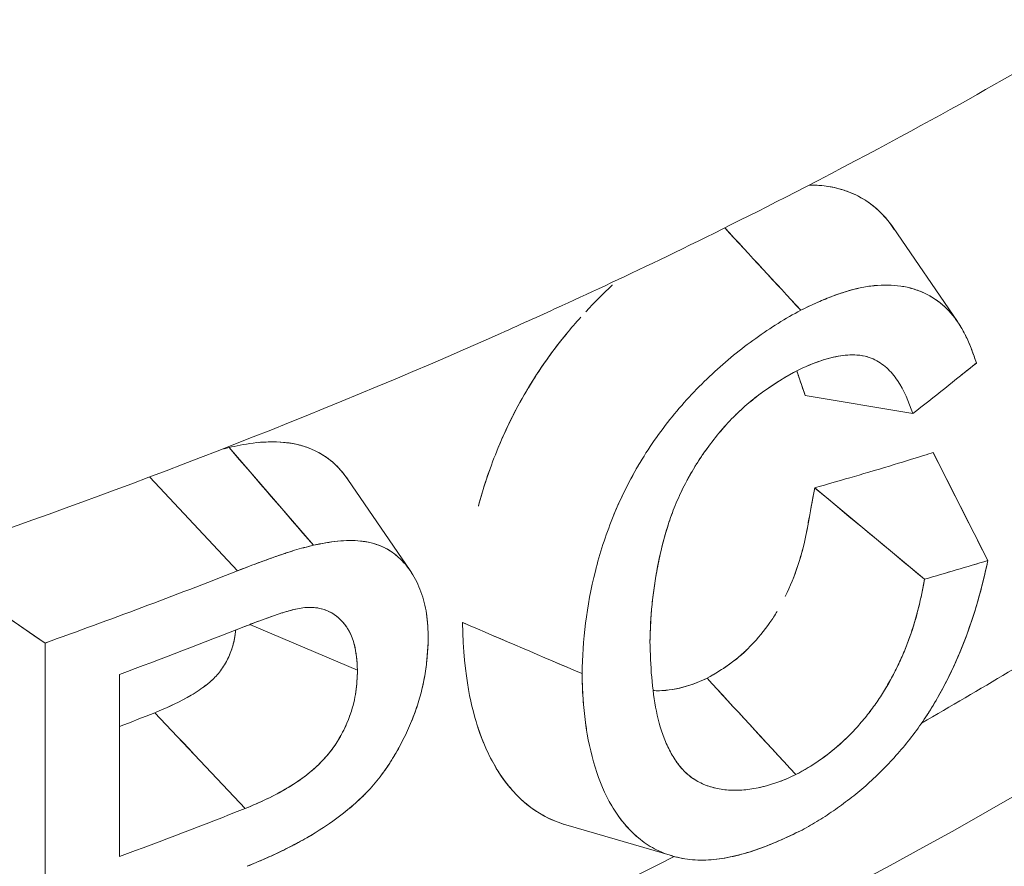
# Model space of a CAD drawing. Units: inches. Extents: x 3 to 247, y 3 to 15.
# Drawn here: x 219 to 219, y 11 to 11 of the extents above; entities that cross this region are included whole.
import ezdxf

# ---------------------------------------------------------------- set-up
doc = ezdxf.new("R2010")
doc.units = ezdxf.units.IN
doc.header["$MEASUREMENT"] = 0
doc.layers.get('0').update_dxf_attribs({"linetype": 'CONTINUOUS'})
doc.layers.add('DETAIL', color=1, linetype='CONTINUOUS')

# ---------------------------------------------------------------- blocks, each defined once
blk = doc.blocks.new('A$C61a6ffb6')
at = {"color": 0, "linetype": 'Continuous', "lineweight": 0, "extrusion": (1e-16, 0.816497, 0.57735)}
for p, q in [((0.86037, 19.00094), (0.87384, 18.98124)), ((0.83469, 18.97983), (0.83469, 18.97983)), ((0.86452, 18.96202), (0.842, 18.96581)), ((0.72156, 18.95491), (0.73919, 18.93447)), ((0.88019, 18.93127), (0.86877, 18.95385)), ((0.72332, 18.92912), (0.70499, 18.9487)), ((0.72332, 18.92912), (0.70499, 18.9487)), ((0.74637, 18.94825), (0.75942, 18.92917)), ((0.84399, 18.94648), (0.86695, 18.92737)), ((0.68309, 18.91402), (0.65728, 18.93162)), ((0.7409, 18.92118), (0.74115, 18.92111)), ((0.7484, 18.90832), (0.72594, 18.91789)), ((0.72594, 18.91789), (0.7484, 18.90832)), ((0.68309, 18.80788), (0.68309, 18.91402)), ((0.68309, 18.91402), (0.68309, 18.80788)), ((0.69868, 18.90746), (0.69868, 18.86935)), ((0.69868, 18.86935), (0.69868, 18.90746)), ((0.72491, 18.87939), (0.70605, 18.89944)), ((0.81424, 18.86948), (0.79196, 18.87599))]:
    blk.add_line(p, q, dxfattribs=at)
at = {"color": 0, "linetype": 'Continuous', "lineweight": 0}
for centre, major_axis, ratio, start_param, end_param in [((-8.51124, 26.33171), (-2.43468, 14.7753), 0.645762, -2.191355, -2.182328), ((5.5225, 21.19189), (8.94867, -8.62687), 0.393623, -1.721088, -1.719185), ((0.05422, 19.44326), (1.15454, 0.26208), 0.671121, -0.955184, -0.939279), ((0.05424, 19.44324), (1.15451, 0.2621), 0.671108, -0.943101, -0.93929), ((0.0862, 19.32312), (1.1325, 0), 0.57735, -1.223967, -0.573722), ((2.25657, 19.23432), (2.87885, -5.50496), 0.219327, -1.634356, -1.630276), ((-0.72708, 18.98165), (5.59008, -4.42765), 0.135025, 1.389859, 1.394115), ((0.08618, 19.4697), (1.13254, 0), 0.57735, -1.015666, -0.973298), ((0.06752, 19.36076), (1.1325, 0), 0.57735, -0.787848, -0.742297), ((0.0862, 19.45743), (1.1325, 0), 0.57735, -0.999382, -0.971868), ((0.69669, 22.00854), (12.17064, -5.51668), 0.209416, -1.470126, -1.468085), ((0.06752, 19.43945), (1.1325, -0.00005), 0.577331, -0.979625, -0.971765), ((0.08619, 19.41934), (1.13252, 0), 0.57735, -0.999381, -0.971591), ((0.06752, 19.36076), (1.1325, 0), 0.57735, -0.979651, -0.850396)]:
    blk.add_ellipse(centre, major_axis=major_axis, ratio=ratio, start_param=start_param, end_param=end_param, dxfattribs=at)
at = {"color": 0, "linetype": 'Continuous', "lineweight": 0, "extrusion": (1e-16, -2e-16, -1)}
blk.add_ellipse((-8.46872, 26.33515), major_axis=(2.42551, -14.70181), ratio=0.645923, start_param=-0.955762, end_param=-0.946689, dxfattribs=at)
at = {"color": 0, "linetype": 'Continuous', "lineweight": 0, "extrusion": (-1e-16, -2e-16, -1)}
for centre, major_axis, ratio, start_param, end_param in [((-8.46662, 26.33604), (2.42301, -14.70316), 0.645775, -0.955878, -0.946806), ((0.0862, 19.46968), (-1.1325, 0), 0.57735, -2.168296, -2.125926)]:
    blk.add_ellipse(centre, major_axis=major_axis, ratio=ratio, start_param=start_param, end_param=end_param, dxfattribs=at)
at = {"color": 0, "linetype": 'Continuous', "lineweight": 0, "extrusion": (2e-16, -1e-16, -1)}
blk.add_ellipse((0.0862, 19.32312), major_axis=(-1.1325, 0), ratio=0.57735, start_param=-2.56787, end_param=-1.917626, dxfattribs=at)
at = {"color": 0, "linetype": 'Continuous', "lineweight": 0, "extrusion": (0, 0, -1)}
for centre, major_axis, ratio, start_param, end_param in [((0.0862, 19.34506), (-1.1325, 0), 0.57735, -2.522369, -1.990444), ((0.04853, 19.44746), (-1.16934, 0.23681), 0.446972, -2.448188, -2.432339), ((0.0862, 19.41933), (-1.1325, 0), 0.57735, -2.170002, -2.142211)]:
    blk.add_ellipse(centre, major_axis=major_axis, ratio=ratio, start_param=start_param, end_param=end_param, dxfattribs=at)
at = {"color": 0, "linetype": 'Continuous', "lineweight": 0, "extrusion": (0, -1e-16, -1)}
blk.add_ellipse((0.04851, 19.44746), major_axis=(-1.16936, 0.2368), ratio=0.446965, start_param=-2.448183, end_param=-2.432335, dxfattribs=at)
at = {"color": 0, "linetype": 'Continuous', "lineweight": 0}
for points, knots in [([(0.99013, 19.10242), (0.95998, 19.07936), (0.92681, 19.05766), (0.90146, 19.04249), (0.88879, 19.0349), (0.87127, 19.02453), (0.84201, 19.00939), (0.81988, 18.99794), (0.80423, 18.9906), (0.7912, 18.98461), (0.78699, 18.98268), (0.78305, 18.98089), (0.77832, 18.97879), (0.73957, 18.96151), (0.69756, 18.94548), (0.66444, 18.93412), (0.64788, 18.92845), (0.62607, 18.92121), (0.59562, 18.91235), (0.56626, 18.90382), (0.54409, 18.89814), (0.52172, 18.89276), (0.52088, 18.89255), (0.52004, 18.89235), (0.5192, 18.89215)], [0, 0, 0, 0, 0.25, 0.25, 0.25, 0.375, 0.375, 0.375, 0.469512, 0.469512, 0.469512, 0.5, 0.5, 0.5, 0.75, 0.75, 0.75, 0.875, 0.875, 0.875, 0.995475, 0.995475, 0.995475, 1, 1, 1, 1]), ([(0.84283, 19.00981), (0.84373, 19.00982), (0.84463, 19.00978), (0.84551, 19.00969), (0.84783, 19.00946), (0.84996, 19.00891), (0.85194, 19.00804), (0.85551, 19.00648), (0.85842, 19.00395), (0.86064, 19.00055)], [0.3274024, 0.3274024, 0.3274024, 0.3274024, 0.375, 0.375, 0.375, 0.5, 0.5, 0.5, 0.725636, 0.725636, 0.725636, 0.725636]), ([(0.84372, 19.0098), (0.84576, 19.00975), (0.84771, 19.00945), (0.84954, 19.00892), (0.85037, 19.00867), (0.85117, 19.00839), (0.85204, 19.008), (0.85507, 19.00665), (0.85744, 19.00465), (0.85924, 19.00245), (0.85965, 19.00196), (0.86002, 19.00145), (0.86037, 19.00094)], [0.3431951, 0.3431951, 0.3431951, 0.3431951, 0.4511602, 0.4511602, 0.4511602, 0.5, 0.5, 0.5, 0.6697967, 0.6697967, 0.6697967, 0.7082183, 0.7082183, 0.7082183, 0.7082183]), ([(0.79614, 18.98332), (0.79793, 18.98525), (0.79978, 18.9871), (0.80169, 18.98886), (0.8017, 18.98887), (0.80171, 18.98888), (0.80172, 18.98889)], [0.0019392205, 0.0019392205, 0.0019392205, 0.0019392205, 0.0021435128, 0.0021435128, 0.0021435128, 0.0021446532, 0.0021446532, 0.0021446532, 0.0021446532]), ([(0.87779, 18.9726), (0.8772, 18.97447), (0.87651, 18.97629), (0.8749, 18.97966), (0.87396, 18.98121), (0.87068, 18.98522), (0.86785, 18.98713), (0.86291, 18.9886), (0.86114, 18.98885), (0.85835, 18.9889), (0.8574, 18.98886), (0.85547, 18.98867), (0.85449, 18.98852), (0.84951, 18.98746), (0.84527, 18.98571), (0.84108, 18.98363)], [0, 0, 0, 0, 0.125, 0.125, 0.25, 0.25, 0.5, 0.5, 0.625, 0.625, 0.6875, 0.6875, 0.75, 0.75, 1, 1, 1, 1]), ([(0.87779, 18.9726), (0.87748, 18.97358), (0.87716, 18.9745), (0.87681, 18.9754), (0.87647, 18.97629), (0.8761, 18.97716), (0.87569, 18.978), (0.87529, 18.97884), (0.87485, 18.97965), (0.87438, 18.98041), (0.87391, 18.98117), (0.87341, 18.98189), (0.87286, 18.98255), (0.87232, 18.98321), (0.87173, 18.98383), (0.87111, 18.9844), (0.87048, 18.98498), (0.86982, 18.98549), (0.86912, 18.98596), (0.86842, 18.98643), (0.86769, 18.98684), (0.86692, 18.98721), (0.86616, 18.98757), (0.86537, 18.98787), (0.86455, 18.98811), (0.86374, 18.98835), (0.86288, 18.98854), (0.862, 18.98867), (0.86112, 18.9888), (0.86021, 18.98887), (0.85928, 18.98889), (0.85835, 18.9889), (0.8574, 18.98886), (0.85643, 18.98877), (0.85594, 18.98872), (0.85545, 18.98866), (0.85497, 18.98858), (0.85449, 18.98851), (0.854, 18.98841), (0.85352, 18.98831), (0.85161, 18.98791), (0.84957, 18.98728), (0.84743, 18.98645), (0.84636, 18.98604), (0.84531, 18.9856), (0.84426, 18.98513), (0.84322, 18.98467), (0.84217, 18.98417), (0.84108, 18.98363)], [0, 0, 0, 0, 0.0625, 0.0625, 0.0625, 0.125, 0.125, 0.125, 0.1875, 0.1875, 0.1875, 0.25, 0.25, 0.25, 0.3125, 0.3125, 0.3125, 0.375, 0.375, 0.375, 0.4375, 0.4375, 0.4375, 0.5, 0.5, 0.5, 0.5625, 0.5625, 0.5625, 0.625, 0.625, 0.625, 0.6875, 0.6875, 0.6875, 0.71875, 0.71875, 0.71875, 0.75, 0.75, 0.75, 0.875, 0.875, 0.875, 0.9375, 0.9375, 0.9375, 1, 1, 1, 1]), ([(0.7737, 18.94264), (0.7737, 18.94264), (0.7737, 18.94265), (0.7737, 18.94265), (0.77467, 18.94633), (0.77594, 18.95023), (0.77753, 18.95415), (0.77838, 18.95624), (0.77931, 18.95834), (0.78034, 18.96044), (0.78137, 18.96253), (0.78249, 18.96461), (0.78373, 18.96671), (0.78387, 18.96695), (0.78401, 18.96719), (0.78414, 18.9674), (0.78525, 18.96926), (0.78644, 18.97109), (0.78769, 18.97288), (0.78907, 18.97484), (0.79052, 18.97676), (0.79205, 18.97863), (0.79305, 18.97984), (0.79407, 18.98104), (0.79512, 18.9822)], [0.000714176, 0.000714176, 0.000714176, 0.000714176, 0.000714504, 0.000714504, 0.000714504, 0.001050698, 0.001050698, 0.001050698, 0.001229741, 0.001229741, 0.001229741, 0.001408786, 0.001408786, 0.001408786, 0.001429009, 0.001429009, 0.001429009, 0.0016031, 0.0016031, 0.0016031, 0.001794553, 0.001794553, 0.001794553, 0.001918682, 0.001918682, 0.001918682, 0.001918682]), ([(0.84108, 18.98363), (0.8395, 18.98278), (0.83793, 18.98187), (0.83635, 18.98089), (0.83478, 18.9799), (0.83321, 18.97886), (0.83166, 18.97774), (0.8301, 18.97662), (0.82856, 18.97544), (0.82704, 18.9742), (0.82551, 18.97295), (0.82402, 18.97165), (0.82255, 18.97028), (0.82108, 18.96891), (0.81965, 18.96748), (0.81825, 18.966), (0.81686, 18.96451), (0.81551, 18.96296), (0.8142, 18.96136), (0.8129, 18.95976), (0.81165, 18.95811), (0.81046, 18.95639), (0.80927, 18.95468), (0.80815, 18.95292), (0.80711, 18.95114), (0.80517, 18.9478), (0.80346, 18.94435), (0.80203, 18.94088)], [0, 0, 0, 0, 0.0625, 0.0625, 0.0625, 0.125, 0.125, 0.125, 0.1875, 0.1875, 0.1875, 0.25, 0.25, 0.25, 0.3125, 0.3125, 0.3125, 0.375, 0.375, 0.375, 0.4375, 0.4375, 0.4375, 0.5, 0.5, 0.5, 0.6178746, 0.6178746, 0.6178746, 0.6178746]), ([(0.77793, 18.95512), (0.77794, 18.95513), (0.77795, 18.95515), (0.77795, 18.95517), (0.7797, 18.95935), (0.78178, 18.96347), (0.78416, 18.96744), (0.78654, 18.97141), (0.78925, 18.97524), (0.79222, 18.97884), (0.79223, 18.97885), (0.79224, 18.97886), (0.79225, 18.97887)], [0.0010701768, 0.0010701768, 0.0010701768, 0.0010701768, 0.0010717564, 0.0010717564, 0.0010717564, 0.0014290086, 0.0014290086, 0.0014290086, 0.0017862607, 0.0017862607, 0.0017862607, 0.0017874432, 0.0017874432, 0.0017874432, 0.0017874432]), ([(0.84041, 18.97104), (0.84329, 18.97245), (0.84619, 18.97352), (0.84889, 18.974), (0.85025, 18.97425), (0.85155, 18.97434), (0.85278, 18.97426), (0.8534, 18.97421), (0.85399, 18.97413), (0.85456, 18.97399), (0.85514, 18.97386), (0.85569, 18.97368), (0.85621, 18.97345), (0.85674, 18.97321), (0.85724, 18.97294), (0.85771, 18.97262), (0.85818, 18.97231), (0.85862, 18.97196), (0.85905, 18.97158), (0.85989, 18.97081), (0.86064, 18.96991), (0.86131, 18.96891), (0.86264, 18.96691), (0.86367, 18.96452), (0.86452, 18.96202)], [0, 0, 0, 0, 0.25, 0.25, 0.25, 0.375, 0.375, 0.375, 0.4375, 0.4375, 0.4375, 0.5, 0.5, 0.5, 0.5625, 0.5625, 0.5625, 0.625, 0.625, 0.625, 0.75, 0.75, 0.75, 1, 1, 1, 1]), ([(0.84041, 18.97104), (0.8419, 18.97177), (0.84333, 18.97238), (0.84476, 18.97289), (0.84619, 18.97339), (0.84758, 18.97377), (0.84894, 18.97401), (0.85029, 18.97425), (0.85159, 18.97434), (0.85282, 18.97425), (0.85361, 18.9742), (0.85437, 18.97407), (0.85509, 18.97386)], [0, 0, 0, 0, 0.125, 0.125, 0.125, 0.25, 0.25, 0.25, 0.375, 0.375, 0.375, 0.4558008, 0.4558008, 0.4558008, 0.4558008]), ([(0.80956, 18.91437), (0.80961, 18.91689), (0.80974, 18.91946), (0.81, 18.92207), (0.81025, 18.92468), (0.81064, 18.92733), (0.81116, 18.93002), (0.81169, 18.93271), (0.81233, 18.93544), (0.81319, 18.93819), (0.81361, 18.93956), (0.81409, 18.94093), (0.81464, 18.94229), (0.81518, 18.94366), (0.81579, 18.94503), (0.81646, 18.94639), (0.81713, 18.94775), (0.81786, 18.9491), (0.81864, 18.95041), (0.81943, 18.95173), (0.82027, 18.95301), (0.82116, 18.95426), (0.82295, 18.95676), (0.82492, 18.95916), (0.82702, 18.96128), (0.82807, 18.96234), (0.82914, 18.96332), (0.83023, 18.96425), (0.83133, 18.96517), (0.83245, 18.96603), (0.83358, 18.96684), (0.83584, 18.96845), (0.83815, 18.96984), (0.84041, 18.97104)], [0, 0, 0, 0, 0.125, 0.125, 0.125, 0.25, 0.25, 0.25, 0.375, 0.375, 0.375, 0.4375, 0.4375, 0.4375, 0.5, 0.5, 0.5, 0.5625, 0.5625, 0.5625, 0.625, 0.625, 0.625, 0.75, 0.75, 0.75, 0.8125, 0.8125, 0.8125, 0.875, 0.875, 0.875, 1, 1, 1, 1]), ([(0.80956, 18.91437), (0.80959, 18.91568), (0.80964, 18.91695), (0.80971, 18.91823), (0.80978, 18.91951), (0.80987, 18.92081), (0.81, 18.92211), (0.81013, 18.92341), (0.81029, 18.92472), (0.81048, 18.92603), (0.81057, 18.92669), (0.81068, 18.92735), (0.81079, 18.92799), (0.81085, 18.92832), (0.81091, 18.92865), (0.81097, 18.929), (0.81104, 18.92935), (0.8111, 18.92969), (0.81117, 18.93004), (0.81144, 18.93145), (0.81174, 18.9328), (0.81207, 18.93416), (0.8124, 18.93551), (0.81278, 18.93688), (0.8132, 18.93824), (0.81363, 18.93961), (0.81411, 18.94098), (0.81464, 18.94231), (0.81491, 18.94297), (0.81519, 18.94366), (0.8155, 18.94434), (0.81581, 18.94503), (0.81613, 18.94572), (0.81646, 18.9464), (0.81714, 18.94777), (0.81787, 18.94911), (0.81865, 18.95042), (0.81904, 18.95108), (0.81945, 18.95173), (0.81986, 18.95235), (0.82027, 18.95298), (0.8207, 18.95361), (0.82116, 18.95425), (0.82207, 18.95554), (0.82301, 18.95675), (0.82399, 18.95793), (0.82497, 18.95911), (0.82599, 18.96023), (0.82702, 18.96128), (0.82754, 18.96181), (0.82807, 18.96232), (0.8286, 18.96281), (0.82914, 18.9633), (0.82968, 18.96378), (0.83022, 18.96423), (0.8313, 18.96514), (0.83241, 18.96601), (0.8335, 18.96678), (0.83568, 18.96834), (0.83796, 18.96974), (0.84041, 18.97104)], [0, 0, 0, 0, 0.0625, 0.0625, 0.0625, 0.125, 0.125, 0.125, 0.1875, 0.1875, 0.1875, 0.21875, 0.21875, 0.21875, 0.234375, 0.234375, 0.234375, 0.25, 0.25, 0.25, 0.3125, 0.3125, 0.3125, 0.375, 0.375, 0.375, 0.4375, 0.4375, 0.4375, 0.46875, 0.46875, 0.46875, 0.5, 0.5, 0.5, 0.5625, 0.5625, 0.5625, 0.59375, 0.59375, 0.59375, 0.625, 0.625, 0.625, 0.6875, 0.6875, 0.6875, 0.75, 0.75, 0.75, 0.78125, 0.78125, 0.78125, 0.8125, 0.8125, 0.8125, 0.875, 0.875, 0.875, 1, 1, 1, 1]), ([(0.72156, 18.95491), (0.72435, 18.95552), (0.72837, 18.95645), (0.73329, 18.95596), (0.73458, 18.95583), (0.73524, 18.95569), (0.73613, 18.95547), (0.73705, 18.95524), (0.73793, 18.95495), (0.73878, 18.95459), (0.73962, 18.95424), (0.74042, 18.95382), (0.74119, 18.95334), (0.74189, 18.9529), (0.74256, 18.9524), (0.74302, 18.95201), (0.74322, 18.95183), (0.74328, 18.95179), (0.74334, 18.95173), (0.74381, 18.95131), (0.74499, 18.95028), (0.74637, 18.94826)], [0, 0, 0, 0, 0.000387611, 0.000387611, 0.000387611, 0.000489142, 0.000489142, 0.000489142, 0.000592641, 0.000592641, 0.000592641, 0.000695451, 0.000695451, 0.000695451, 0.000789404, 0.000789404, 0.000789404, 0.000832118, 0.000832118, 0.000832118, 0.001135421, 0.001135421, 0.001135421, 0.001135421]), ([(0.72781, 18.95593), (0.72783, 18.95594), (0.72786, 18.95594), (0.72789, 18.95594), (0.72985, 18.95613), (0.73179, 18.95613), (0.73361, 18.95592), (0.73542, 18.95572), (0.73717, 18.95527), (0.7388, 18.95458), (0.74043, 18.9539), (0.74189, 18.95299), (0.74316, 18.95189), (0.74436, 18.95085), (0.74542, 18.94964), (0.74637, 18.94825)], [0.0001945812, 0.0001945812, 0.0001945812, 0.0001945812, 0.000197351, 0.000197351, 0.000197351, 0.000394702, 0.000394702, 0.000394702, 0.000592053, 0.000592053, 0.000592053, 0.000789404, 0.000789404, 0.000789404, 0.0009744196, 0.0009744196, 0.0009744196, 0.0009744196]), ([(0.7737, 18.94264), (0.77371, 18.94269), (0.77373, 18.94274), (0.77374, 18.94279), (0.77439, 18.94529), (0.77519, 18.94786), (0.77612, 18.95045)], [0.0007100289, 0.0007100289, 0.0007100289, 0.0007100289, 0.0007145043, 0.0007145043, 0.0007145043, 0.0009370884, 0.0009370884, 0.0009370884, 0.0009370884]), ([(0.80709, 18.95111), (0.80604, 18.9493), (0.80507, 18.94748), (0.80329, 18.94382), (0.80247, 18.94198), (0.80026, 18.93645), (0.79907, 18.93275), (0.7963, 18.92174), (0.79548, 18.91449), (0.79536, 18.90761)], [0.5001972, 0.5001972, 0.5001972, 0.5001972, 0.562501, 0.562501, 0.6250011, 0.6250011, 0.7500013, 0.7500013, 1.0000017, 1.0000017, 1.0000017, 1.0000017]), ([(0.83785, 18.92375), (0.83891, 18.9259), (0.83979, 18.92807), (0.8405, 18.93025), (0.84103, 18.93189), (0.84148, 18.93353), (0.84185, 18.93512), (0.84206, 18.93605), (0.84225, 18.937), (0.84238, 18.93766), (0.8425, 18.93832), (0.84267, 18.93926), (0.84288, 18.94042), (0.84331, 18.94273), (0.84365, 18.9446), (0.84399, 18.94648)], [0.0006450222, 0.0006450222, 0.0006450222, 0.0006450222, 0.0008278316, 0.0008278316, 0.0008278316, 0.0009658035, 0.0009658035, 0.0009658035, 0.0010462872, 0.0010462872, 0.0010462872, 0.0011267708, 0.0011267708, 0.0011267708, 0.0012877381, 0.0012877381, 0.0012877381, 0.0012877381]), ([(1.02695, 18.94229), (0.9996, 18.91786), (0.96974, 18.89466), (0.90551, 18.85098), (0.87115, 18.83048), (0.79849, 18.79241), (0.76019, 18.77483), (0.68025, 18.74278), (0.63862, 18.72832), (0.55266, 18.70268), (0.50833, 18.6915), (0.46302, 18.68205)], [1.245674, 1.245674, 1.245674, 1.245674, 1.3757229, 1.3757229, 1.5057719, 1.5057719, 1.6358208, 1.6358208, 1.7658698, 1.7658698, 1.8959187, 1.8959187, 1.8959187, 1.8959187]), ([(0.7632, 18.91501), (0.76316, 18.91677), (0.76309, 18.91849), (0.76285, 18.92011), (0.7626, 18.92174), (0.76221, 18.92329), (0.76169, 18.92473), (0.76142, 18.92545), (0.76113, 18.92614), (0.7608, 18.9268), (0.76047, 18.92747), (0.7601, 18.92811), (0.75971, 18.92873), (0.75892, 18.92996), (0.758, 18.93107), (0.75695, 18.93201), (0.75643, 18.93248), (0.75586, 18.9329), (0.75526, 18.93328), (0.75466, 18.93366), (0.75403, 18.93399), (0.75336, 18.93427), (0.7527, 18.93455), (0.752, 18.93478), (0.75128, 18.93496), (0.75056, 18.93515), (0.74982, 18.93527), (0.74906, 18.93535), (0.746, 18.93567), (0.74259, 18.9352), (0.73919, 18.93447)], [0, 0, 0, 0, 0.125, 0.125, 0.125, 0.25, 0.25, 0.25, 0.3125, 0.3125, 0.3125, 0.375, 0.375, 0.375, 0.5, 0.5, 0.5, 0.5625, 0.5625, 0.5625, 0.625, 0.625, 0.625, 0.6875, 0.6875, 0.6875, 0.75, 0.75, 0.75, 1, 1, 1, 1]), ([(0.7632, 18.91501), (0.76319, 18.9156), (0.76317, 18.91603), (0.76316, 18.91642), (0.76315, 18.91681), (0.76313, 18.91724), (0.7631, 18.91765), (0.76308, 18.91806), (0.76304, 18.91848), (0.763, 18.91889), (0.76296, 18.9193), (0.76291, 18.91971), (0.76285, 18.92011), (0.76272, 18.92093), (0.76256, 18.92172), (0.76237, 18.92249), (0.76218, 18.92326), (0.76195, 18.92401), (0.76169, 18.92473), (0.76142, 18.92545), (0.76113, 18.92614), (0.76079, 18.92681), (0.76046, 18.92748), (0.7601, 18.92812), (0.7597, 18.92874), (0.75931, 18.92935), (0.75888, 18.92994), (0.75842, 18.93049), (0.75796, 18.93104), (0.75747, 18.93155), (0.75695, 18.93201), (0.75663, 18.93229), (0.7563, 18.93256), (0.75596, 18.93281), (0.75562, 18.93305), (0.75527, 18.93328), (0.7549, 18.9335), (0.75441, 18.93379), (0.7539, 18.93404), (0.75336, 18.93427), (0.75279, 18.93451), (0.7522, 18.93471), (0.75158, 18.93488), (0.75117, 18.935), (0.75076, 18.93509), (0.75034, 18.93517), (0.74993, 18.93525), (0.7495, 18.93531), (0.74907, 18.93535), (0.74832, 18.93543), (0.74753, 18.93546), (0.74673, 18.93545), (0.74593, 18.93544), (0.74511, 18.93539), (0.74428, 18.9353), (0.74346, 18.93522), (0.74262, 18.93511), (0.74178, 18.93496), (0.74093, 18.93482), (0.74009, 18.93466), (0.73919, 18.93447)], [0, 0, 0, 0, 0.03125, 0.03125, 0.03125, 0.0625, 0.0625, 0.0625, 0.09375, 0.09375, 0.09375, 0.125, 0.125, 0.125, 0.1875, 0.1875, 0.1875, 0.25, 0.25, 0.25, 0.3125, 0.3125, 0.3125, 0.375, 0.375, 0.375, 0.4375, 0.4375, 0.4375, 0.5, 0.5, 0.5, 0.5375, 0.5375, 0.5375, 0.575, 0.575, 0.575, 0.625, 0.625, 0.625, 0.678571, 0.678571, 0.678571, 0.714286, 0.714286, 0.714286, 0.75, 0.75, 0.75, 0.8125, 0.8125, 0.8125, 0.875, 0.875, 0.875, 0.9375, 0.9375, 0.9375, 1, 1, 1, 1]), ([(0.73919, 18.93447), (0.73789, 18.93415), (0.73658, 18.93382), (0.73494, 18.93332), (0.73461, 18.93321), (0.73395, 18.933), (0.73362, 18.93289), (0.73262, 18.93255), (0.73196, 18.93232), (0.73064, 18.93186), (0.72997, 18.93163), (0.72865, 18.93114), (0.72798, 18.9309), (0.72598, 18.93015), (0.72465, 18.92963), (0.72332, 18.92912)], [0, 0, 0, 0, 0.250001, 0.250001, 0.312501, 0.312501, 0.375001, 0.375001, 0.500001, 0.500001, 0.625002, 0.625002, 0.750002, 0.750002, 1.000003, 1.000003, 1.000003, 1.000003]), ([(0.73919, 18.93447), (0.7388, 18.93437), (0.73848, 18.93429), (0.73817, 18.93421), (0.73786, 18.93414), (0.73753, 18.93405), (0.73719, 18.93396), (0.73651, 18.93379), (0.73586, 18.9336), (0.73527, 18.93342), (0.73467, 18.93324), (0.73401, 18.93302), (0.73339, 18.93281), (0.73277, 18.9326), (0.7321, 18.93237), (0.73143, 18.93214), (0.73008, 18.93167), (0.72875, 18.93118), (0.72748, 18.93071), (0.7262, 18.93023), (0.72487, 18.92972), (0.72332, 18.92912)], [0, 0, 0, 0, 0.0625, 0.0625, 0.0625, 0.125, 0.125, 0.125, 0.25, 0.25, 0.25, 0.375, 0.375, 0.375, 0.5, 0.5, 0.5, 0.75, 0.75, 0.75, 1, 1, 1, 1]), ([(0.84135, 18.8749), (0.84253, 18.87554), (0.84369, 18.87621), (0.84486, 18.87693), (0.84602, 18.87765), (0.84718, 18.87841), (0.84833, 18.87921), (0.84947, 18.88002), (0.85061, 18.88086), (0.85173, 18.88175), (0.85286, 18.88263), (0.85397, 18.88356), (0.85507, 18.88454), (0.85728, 18.88651), (0.85937, 18.88861), (0.86136, 18.89088), (0.86335, 18.89314), (0.86521, 18.89556), (0.86689, 18.89808), (0.86858, 18.90059), (0.87013, 18.90325), (0.87152, 18.90598), (0.87291, 18.9087), (0.87414, 18.91147), (0.87523, 18.91428), (0.87631, 18.91709), (0.87726, 18.91992), (0.87808, 18.92275), (0.87889, 18.92558), (0.87959, 18.92839), (0.88019, 18.93127)], [0, 0, 0, 0, 0.0625, 0.0625, 0.0625, 0.125, 0.125, 0.125, 0.1875, 0.1875, 0.1875, 0.25, 0.25, 0.25, 0.375, 0.375, 0.375, 0.5, 0.5, 0.5, 0.625, 0.625, 0.625, 0.75, 0.75, 0.75, 0.875, 0.875, 0.875, 1, 1, 1, 1]), ([(0.86692, 18.89811), (0.86863, 18.90068), (0.87017, 18.90334), (0.87156, 18.90605), (0.87295, 18.90877), (0.87418, 18.91155), (0.87526, 18.91436), (0.87743, 18.91998), (0.87903, 18.9257), (0.88019, 18.93127)], [0.5005407, 0.5005407, 0.5005407, 0.5005407, 0.625, 0.625, 0.625, 0.75, 0.75, 0.75, 1, 1, 1, 1]), ([(0.86695, 18.92737), (0.86677, 18.92638), (0.86659, 18.92539), (0.86639, 18.9244), (0.86618, 18.92341), (0.86596, 18.92241), (0.86571, 18.92141), (0.86521, 18.9194), (0.86461, 18.91737), (0.8639, 18.91535), (0.86319, 18.91333), (0.86236, 18.91132), (0.8614, 18.90933), (0.86045, 18.90733), (0.85937, 18.90535), (0.85818, 18.90347), (0.85758, 18.90252), (0.85696, 18.90161), (0.8563, 18.90071), (0.85565, 18.89981), (0.85497, 18.89893), (0.85427, 18.89808), (0.85356, 18.89723), (0.85284, 18.8964), (0.8521, 18.89561), (0.85135, 18.89482), (0.85059, 18.89406), (0.84982, 18.89335), (0.84674, 18.89049), (0.84338, 18.88827), (0.84006, 18.88649)], [0, 0, 0, 0, 0.0625, 0.0625, 0.0625, 0.125, 0.125, 0.125, 0.25, 0.25, 0.25, 0.375, 0.375, 0.375, 0.5, 0.5, 0.5, 0.5625, 0.5625, 0.5625, 0.625, 0.625, 0.625, 0.6875, 0.6875, 0.6875, 0.75, 0.75, 0.75, 1, 1, 1, 1]), ([(0.86695, 18.92737), (0.86683, 18.92671), (0.86674, 18.92621), (0.86665, 18.92577), (0.86657, 18.92532), (0.86647, 18.92483), (0.86638, 18.92435), (0.86618, 18.92339), (0.86595, 18.92239), (0.8657, 18.92137), (0.86519, 18.91932), (0.86459, 18.9173), (0.86389, 18.91532), (0.86354, 18.91432), (0.86315, 18.91332), (0.86274, 18.91233), (0.86254, 18.91183), (0.86232, 18.91133), (0.8621, 18.91083), (0.86187, 18.91032), (0.86164, 18.90982), (0.8614, 18.90932), (0.86092, 18.90831), (0.86041, 18.90732), (0.85987, 18.90634), (0.85933, 18.90536), (0.85876, 18.9044), (0.85817, 18.90346), (0.85788, 18.90299), (0.85757, 18.90253), (0.85726, 18.90207), (0.85696, 18.90162), (0.85664, 18.90116), (0.85631, 18.90071), (0.85565, 18.89981), (0.85497, 18.89893), (0.85427, 18.89808), (0.85356, 18.89722), (0.85284, 18.8964), (0.85209, 18.89561), (0.85135, 18.89481), (0.85059, 18.89406), (0.84984, 18.89337), (0.84836, 18.89199), (0.84676, 18.89071), (0.84513, 18.88958), (0.84349, 18.88845), (0.84184, 18.88744), (0.84006, 18.88649)], [0, 0, 0, 0, 0.03125, 0.03125, 0.03125, 0.0625, 0.0625, 0.0625, 0.125, 0.125, 0.125, 0.25, 0.25, 0.25, 0.3125, 0.3125, 0.3125, 0.34375, 0.34375, 0.34375, 0.375, 0.375, 0.375, 0.4375, 0.4375, 0.4375, 0.5, 0.5, 0.5, 0.53125, 0.53125, 0.53125, 0.5625, 0.5625, 0.5625, 0.625, 0.625, 0.625, 0.6875, 0.6875, 0.6875, 0.75, 0.75, 0.75, 0.875, 0.875, 0.875, 1, 1, 1, 1]), ([(0.73699, 18.92139), (0.73599, 18.92123), (0.73498, 18.921), (0.73293, 18.92042), (0.7319, 18.92007), (0.73035, 18.91954), (0.72984, 18.91936), (0.7288, 18.91898), (0.72828, 18.91879), (0.72673, 18.9182), (0.72569, 18.9178), (0.72465, 18.91739)], [0, 0, 0, 0, 0.0000957043, 0.0000957043, 0.0001914086, 0.0001914086, 0.0002392607, 0.0002392607, 0.0002871129, 0.0002871129, 0.000382817, 0.000382817, 0.000382817, 0.000382817]), ([(0.72465, 18.91739), (0.7261, 18.91795), (0.72714, 18.91835), (0.72803, 18.91869), (0.72892, 18.91903), (0.72996, 18.91941), (0.73104, 18.91978), (0.73213, 18.92015), (0.73316, 18.92048), (0.73408, 18.92074), (0.735, 18.921), (0.73601, 18.92123), (0.73699, 18.92139)], [0, 0, 0, 0, 0.0000957797, 0.0000957797, 0.0000957797, 0.0001915593, 0.0001915593, 0.0001915593, 0.000287339, 0.000287339, 0.000287339, 0.0003831186, 0.0003831186, 0.0003831186, 0.0003831186]), ([(0.7484, 18.90832), (0.74835, 18.91019), (0.74818, 18.912), (0.74755, 18.91449), (0.74727, 18.91529), (0.74656, 18.91675), (0.74614, 18.91742), (0.74518, 18.91863), (0.74462, 18.91919), (0.7434, 18.92013), (0.74273, 18.92051), (0.74165, 18.92096), (0.74127, 18.92109), (0.74068, 18.92124), (0.74048, 18.92128), (0.74017, 18.92134), (0.74007, 18.92136), (0.73986, 18.92139), (0.73976, 18.9214), (0.7388, 18.9215), (0.7379, 18.92145), (0.73699, 18.92139)], [0, 0, 0, 0, 0.0001752415, 0.0001752415, 0.0002628623, 0.0002628623, 0.0003504831, 0.0003504831, 0.0004381038, 0.0004381038, 0.0005257246, 0.0005257246, 0.000569535, 0.000569535, 0.0005914402, 0.0005914402, 0.0006023928, 0.0006023928, 0.0006133454, 0.0006133454, 0.000700966, 0.000700966, 0.000700966, 0.000700966]), ([(0.82149, 18.90666), (0.8232, 18.90759), (0.82476, 18.90857), (0.82626, 18.90965), (0.82701, 18.91019), (0.82778, 18.91079), (0.8285, 18.91142), (0.82922, 18.91204), (0.82995, 18.91274), (0.83067, 18.91349), (0.83212, 18.91498), (0.83344, 18.9166), (0.83463, 18.91829), (0.83516, 18.91904), (0.83566, 18.91982), (0.83614, 18.92061)], [0, 0, 0, 0, 0.0001609673, 0.0001609673, 0.0001609673, 0.0002414509, 0.0002414509, 0.0002414509, 0.0003219345, 0.0003219345, 0.0003219345, 0.0004829018, 0.0004829018, 0.0004829018, 0.0005541076, 0.0005541076, 0.0005541076, 0.0005541076]), ([(0.72295, 18.91673), (0.72292, 18.91637), (0.72288, 18.91602), (0.72283, 18.9157), (0.72275, 18.91513), (0.72265, 18.91462), (0.72254, 18.91415), (0.72248, 18.9139), (0.72242, 18.9137), (0.72234, 18.91342), (0.72225, 18.91314), (0.72217, 18.91287), (0.72208, 18.91261), (0.72194, 18.9122), (0.72171, 18.9116), (0.72149, 18.91111), (0.72129, 18.91067), (0.72108, 18.91025), (0.72082, 18.90979), (0.72033, 18.90895), (0.71974, 18.9081), (0.71909, 18.90735), (0.7188, 18.90702), (0.71846, 18.90668), (0.71809, 18.90633), (0.7177, 18.90597), (0.71726, 18.9056), (0.71678, 18.90522), (0.71587, 18.90451), (0.71478, 18.90378), (0.71362, 18.90309), (0.71142, 18.90178), (0.70889, 18.90061), (0.70605, 18.89944)], [0.0000573709, 0.0000573709, 0.0000573709, 0.0000573709, 0.0000861831, 0.0000861831, 0.0000861831, 0.0001367964, 0.0001367964, 0.0001367964, 0.0001640278, 0.0001640278, 0.0001640278, 0.0001928364, 0.0001928364, 0.0001928364, 0.0002384029, 0.0002384029, 0.0002384029, 0.0002800903, 0.0002800903, 0.0002800903, 0.0003555065, 0.0003555065, 0.0003555065, 0.0003889454, 0.0003889454, 0.0003889454, 0.000449276, 0.000449276, 0.000449276, 0.0005628566, 0.0005628566, 0.0005628566, 0.0007778907, 0.0007778907, 0.0007778907, 0.0007778907]), ([(0.79196, 18.87599), (0.79179, 18.87604), (0.79162, 18.8761), (0.79145, 18.87615), (0.79001, 18.87661), (0.78854, 18.87722), (0.78707, 18.87805), (0.78596, 18.87868), (0.78485, 18.87943), (0.78382, 18.88028), (0.78359, 18.88047), (0.7834, 18.88063), (0.78322, 18.88079), (0.78204, 18.88182), (0.78098, 18.88294), (0.78, 18.88415), (0.77901, 18.88536), (0.77812, 18.88665), (0.77731, 18.88802), (0.77579, 18.89059), (0.77458, 18.89341), (0.77367, 18.89612), (0.77352, 18.89658), (0.77345, 18.89679), (0.77338, 18.89703), (0.77251, 18.89982), (0.77056, 18.90655), (0.7704, 18.91829)], [0.3926467, 0.3926467, 0.3926467, 0.3926467, 0.3994811, 0.3994811, 0.3994811, 0.4566665, 0.4566665, 0.4566665, 0.5, 0.5, 0.5, 0.5097069, 0.5097069, 0.5097069, 0.5718064, 0.5718064, 0.5718064, 0.6339062, 0.6339062, 0.6339062, 0.75, 0.75, 0.75, 0.7696761, 0.7696761, 0.7696761, 1, 1, 1, 1]), ([(0.72532, 18.86731), (0.7301, 18.86927), (0.73491, 18.87145), (0.73955, 18.8743), (0.74186, 18.87573), (0.74416, 18.87732), (0.74635, 18.87912), (0.74744, 18.88002), (0.74851, 18.88097), (0.74954, 18.88198), (0.74979, 18.88223), (0.75005, 18.88248), (0.7503, 18.88274), (0.75055, 18.883), (0.75079, 18.88326), (0.75104, 18.88353), (0.75153, 18.88406), (0.752, 18.88461), (0.75246, 18.88517), (0.75337, 18.8863), (0.75423, 18.88748), (0.75503, 18.88869), (0.75523, 18.889), (0.75542, 18.8893), (0.75561, 18.88961), (0.7558, 18.88991), (0.75599, 18.89022), (0.75617, 18.89053), (0.75653, 18.89114), (0.75688, 18.89176), (0.75722, 18.89239), (0.75857, 18.8949), (0.75972, 18.89748), (0.76062, 18.90005), (0.76107, 18.90134), (0.76146, 18.90261), (0.76178, 18.90389), (0.7621, 18.90516), (0.76236, 18.90642), (0.76256, 18.90767), (0.76296, 18.91018), (0.76315, 18.91264), (0.7632, 18.91501)], [0, 0, 0, 0, 0.25, 0.25, 0.25, 0.375, 0.375, 0.375, 0.4375, 0.4375, 0.4375, 0.453125, 0.453125, 0.453125, 0.46875, 0.46875, 0.46875, 0.5, 0.5, 0.5, 0.5625, 0.5625, 0.5625, 0.578125, 0.578125, 0.578125, 0.59375, 0.59375, 0.59375, 0.625, 0.625, 0.625, 0.75, 0.75, 0.75, 0.8125, 0.8125, 0.8125, 0.875, 0.875, 0.875, 1, 1, 1, 1]), ([(0.72532, 18.86731), (0.72664, 18.86785), (0.72784, 18.86836), (0.72901, 18.86887), (0.73018, 18.86939), (0.73138, 18.86994), (0.73256, 18.8705), (0.73374, 18.87107), (0.73492, 18.87168), (0.73609, 18.87231), (0.73726, 18.87294), (0.73843, 18.87361), (0.73956, 18.87431), (0.74012, 18.87466), (0.7407, 18.87502), (0.74128, 18.87541), (0.74186, 18.87579), (0.74243, 18.87618), (0.74302, 18.87659), (0.74418, 18.87741), (0.7453, 18.87826), (0.74639, 18.87916), (0.74749, 18.88006), (0.74855, 18.88101), (0.74957, 18.88201), (0.75008, 18.88251), (0.75058, 18.88303), (0.75105, 18.88354), (0.75152, 18.88406), (0.75199, 18.8846), (0.75245, 18.88516), (0.75336, 18.88628), (0.75422, 18.88746), (0.75502, 18.88868), (0.75537, 18.88921), (0.75569, 18.88973), (0.75601, 18.89025), (0.75621, 18.8906), (0.75642, 18.89095), (0.75662, 18.89131), (0.75683, 18.89168), (0.75703, 18.89203), (0.75722, 18.89239), (0.7579, 18.89365), (0.75852, 18.89492), (0.75909, 18.8962), (0.75966, 18.89749), (0.76017, 18.89877), (0.76062, 18.90006), (0.76085, 18.9007), (0.76106, 18.90135), (0.76125, 18.90198), (0.76144, 18.90261), (0.76162, 18.90324), (0.76178, 18.90387), (0.76209, 18.90512), (0.76235, 18.90638), (0.76255, 18.90763), (0.76275, 18.90888), (0.76291, 18.91012), (0.76301, 18.91135), (0.76311, 18.91257), (0.76318, 18.91378), (0.7632, 18.91501)], [0, 0, 0, 0, 0.0625, 0.0625, 0.0625, 0.125, 0.125, 0.125, 0.1875, 0.1875, 0.1875, 0.25, 0.25, 0.25, 0.28125, 0.28125, 0.28125, 0.3125, 0.3125, 0.3125, 0.375, 0.375, 0.375, 0.4375, 0.4375, 0.4375, 0.46875, 0.46875, 0.46875, 0.5, 0.5, 0.5, 0.5625, 0.5625, 0.5625, 0.589286, 0.589286, 0.589286, 0.607143, 0.607143, 0.607143, 0.625, 0.625, 0.625, 0.6875, 0.6875, 0.6875, 0.75, 0.75, 0.75, 0.78125, 0.78125, 0.78125, 0.8125, 0.8125, 0.8125, 0.875, 0.875, 0.875, 0.9375, 0.9375, 0.9375, 1, 1, 1, 1]), ([(0.84006, 18.88649), (0.83534, 18.88419), (0.83058, 18.88304), (0.82425, 18.88335), (0.82228, 18.88379), (0.81964, 18.88499), (0.81881, 18.88548), (0.81766, 18.88635), (0.81729, 18.88667), (0.81658, 18.88734), (0.81625, 18.88771), (0.81561, 18.88848), (0.81531, 18.88888), (0.81474, 18.88971), (0.81446, 18.89014), (0.81369, 18.89147), (0.81323, 18.89241), (0.81199, 18.89535), (0.81137, 18.8975), (0.80997, 18.9043), (0.80965, 18.90932), (0.80956, 18.91437)], [0, 0, 0, 0, 0.25, 0.25, 0.375, 0.375, 0.4375, 0.4375, 0.46875, 0.46875, 0.5, 0.5, 0.53125, 0.53125, 0.5625, 0.5625, 0.625, 0.625, 0.75, 0.75, 1, 1, 1, 1]), ([(0.72491, 18.87939), (0.72786, 18.88061), (0.73079, 18.88193), (0.7351, 18.88449), (0.73653, 18.88545), (0.73927, 18.88759), (0.74058, 18.8888), (0.74294, 18.8915), (0.74396, 18.89295), (0.74527, 18.89525), (0.74567, 18.89603), (0.74637, 18.8976), (0.74667, 18.89839), (0.74707, 18.89957), (0.7472, 18.89997), (0.74743, 18.90076), (0.74754, 18.90115), (0.74782, 18.90232), (0.74796, 18.90309), (0.74829, 18.90537), (0.74838, 18.90686), (0.7484, 18.90832)], [0, 0, 0, 0, 0.000270826, 0.000270826, 0.000406239, 0.000406239, 0.000541652, 0.000541652, 0.000677065, 0.000677065, 0.000744772, 0.000744772, 0.000812478, 0.000812478, 0.000846332, 0.000846332, 0.000880185, 0.000880185, 0.000947891, 0.000947891, 0.001083304, 0.001083304, 0.001083304, 0.001083304]), ([(0.7484, 18.90832), (0.74837, 18.90667), (0.74826, 18.90518), (0.74806, 18.90376), (0.74795, 18.90306), (0.74781, 18.90229), (0.74763, 18.90155), (0.74745, 18.9008), (0.74722, 18.90001), (0.74694, 18.89918), (0.74649, 18.89785), (0.74595, 18.89659), (0.74531, 18.89536), (0.74435, 18.89351), (0.74316, 18.89175), (0.74188, 18.89028), (0.73973, 18.88782), (0.73704, 18.88565), (0.7339, 18.88378), (0.73234, 18.88285), (0.73089, 18.88208), (0.72947, 18.8814), (0.72804, 18.88072), (0.72658, 18.88008), (0.72491, 18.87939)], [0, 0, 0, 0, 0.00013476, 0.00013476, 0.00013476, 0.00020214, 0.00020214, 0.00020214, 0.00026952, 0.00026952, 0.00026952, 0.000377327, 0.000377327, 0.000377327, 0.000539039, 0.000539039, 0.000539039, 0.000808559, 0.000808559, 0.000808559, 0.000943319, 0.000943319, 0.000943319, 0.001078078, 0.001078078, 0.001078078, 0.001078078]), ([(0.79536, 18.90761), (0.79545, 18.90064), (0.79627, 18.89393), (0.79899, 18.88512), (0.80015, 18.8824), (0.8023, 18.87874), (0.80309, 18.87759), (0.80482, 18.87546), (0.80576, 18.87447), (0.80779, 18.87268), (0.80889, 18.8719), (0.81124, 18.87057), (0.81248, 18.87003), (0.81642, 18.86878), (0.8193, 18.86845), (0.82541, 18.86892), (0.82855, 18.86967), (0.83492, 18.87186), (0.83814, 18.8733), (0.84135, 18.8749)], [0, 0, 0, 0, 0.2499999, 0.2499999, 0.3749999, 0.3749999, 0.4374999, 0.4374999, 0.4999998, 0.4999998, 0.5624998, 0.5624998, 0.6249998, 0.6249998, 0.7499998, 0.7499998, 0.8749997, 0.8749997, 0.9999997, 0.9999997, 0.9999997, 0.9999997]), ([(0.79536, 18.90761), (0.79539, 18.90584), (0.79545, 18.90411), (0.79557, 18.90241), (0.79569, 18.90071), (0.79586, 18.89904), (0.79608, 18.89737), (0.79616, 18.89682), (0.79624, 18.89627), (0.79632, 18.89573)], [0, 0, 0, 0, 0.0625, 0.0625, 0.0625, 0.125, 0.125, 0.125, 0.1456279, 0.1456279, 0.1456279, 0.1456279]), ([(0.78318, 18.88082), (0.78111, 18.88264), (0.77929, 18.88481), (0.77775, 18.88729), (0.77605, 18.89002), (0.77468, 18.89303), (0.77364, 18.89621), (0.77363, 18.89625), (0.77362, 18.89629), (0.7736, 18.89633)], [0.5115868, 0.5115868, 0.5115868, 0.5115868, 0.625, 0.625, 0.625, 0.75, 0.75, 0.75, 0.7515894, 0.7515894, 0.7515894, 0.7515894]), ([(0.84006, 18.88649), (0.83888, 18.88591), (0.8377, 18.88541), (0.83652, 18.88498), (0.83534, 18.88455), (0.83418, 18.8842), (0.83302, 18.88392), (0.83187, 18.88365), (0.83073, 18.88345), (0.82962, 18.88334), (0.8285, 18.88322), (0.82742, 18.88319), (0.82636, 18.88324), (0.8253, 18.88329), (0.82428, 18.88343), (0.8233, 18.88365), (0.82233, 18.88388), (0.82139, 18.88419), (0.82051, 18.88459), (0.81963, 18.88499), (0.8188, 18.88548), (0.81803, 18.88607), (0.81726, 18.88665), (0.81656, 18.88733), (0.81594, 18.88808), (0.8156, 18.88849), (0.81528, 18.88893), (0.81497, 18.88938)], [0, 0, 0, 0, 0.0625, 0.0625, 0.0625, 0.125, 0.125, 0.125, 0.1875, 0.1875, 0.1875, 0.25, 0.25, 0.25, 0.3125, 0.3125, 0.3125, 0.375, 0.375, 0.375, 0.4375, 0.4375, 0.4375, 0.5, 0.5, 0.5, 0.5344851, 0.5344851, 0.5344851, 0.5344851]), ([(0.80188, 18.87947), (0.80326, 18.87721), (0.80491, 18.87522), (0.80679, 18.87356), (0.80779, 18.87268), (0.80889, 18.8719), (0.81006, 18.87123), (0.81124, 18.87057), (0.81249, 18.87003), (0.8138, 18.86961), (0.81512, 18.86919), (0.81649, 18.8689), (0.81792, 18.86875), (0.81936, 18.86859), (0.82084, 18.86857), (0.82233, 18.86869), (0.82383, 18.8688), (0.82538, 18.86904), (0.82694, 18.86939), (0.8285, 18.86975), (0.83009, 18.8702), (0.83167, 18.87075), (0.83325, 18.87129), (0.83485, 18.87191), (0.83645, 18.87261), (0.83804, 18.8733), (0.83964, 18.87405), (0.84135, 18.8749)], [0.3822379, 0.3822379, 0.3822379, 0.3822379, 0.5, 0.5, 0.5, 0.5625, 0.5625, 0.5625, 0.625, 0.625, 0.625, 0.6875, 0.6875, 0.6875, 0.75, 0.75, 0.75, 0.8125, 0.8125, 0.8125, 0.875, 0.875, 0.875, 0.9375, 0.9375, 0.9375, 1, 1, 1, 1])]:
    blk.add_open_spline(points, degree=3, knots=knots, dxfattribs=at)
at = {"color": 0, "linetype": 'Continuous', "lineweight": 0, "extrusion": (7.89537e-10, 7.27162e-10, -1)}
blk.add_open_spline([(0.84108, 18.98363), (0.83579, 18.98937), (0.83049, 18.99512), (0.8252, 19.00086)], degree=3, dxfattribs=at)
at = {"color": 0, "linetype": 'Continuous', "lineweight": 0}
for points in [[(0.86596, 18.98763), (0.86596, 18.98762), (0.86596, 18.98762), (0.86596, 18.98762)], [(0.72048, 18.95464), (0.72083, 18.95473), (0.72119, 18.95482), (0.72156, 18.95491)], [(0.72053, 18.95466), (0.72088, 18.95475), (0.72123, 18.95483), (0.72156, 18.95491)], [(0.84735, 18.94368), (0.84735, 18.94368), (0.84735, 18.94368), (0.84735, 18.94368)], [(0.65728, 18.93162), (0.66589, 18.92575), (0.67449, 18.91989), (0.68309, 18.91402)], [(0.70605, 18.89944), (0.71234, 18.89276), (0.71863, 18.88608), (0.72491, 18.87939)], [(0.82524, 18.88333), (0.82524, 18.88333), (0.82524, 18.88333), (0.82523, 18.88333)]]:
    blk.add_open_spline(points, degree=3, dxfattribs=at)
at = {"color": 0, "linetype": 'Continuous', "lineweight": 0, "extrusion": (-0.953257, -0.302162, 0)}
blk.add_open_spline([(0.86596, 18.98763), (0.86596, 18.98762), (0.86596, 18.98762), (0.86596, 18.98762)], degree=3, dxfattribs=at)
at = {"color": 0, "linetype": 'Continuous', "lineweight": 0, "extrusion": (1.10075e-09, 3.74994e-10, -1)}
blk.add_open_spline([(0.842, 18.96581), (0.8416, 18.96699), (0.8412, 18.96817), (0.84071, 18.96962), (0.84053, 18.97015), (0.84037, 18.9706), (0.84025, 18.97095)], degree=3, knots=[0, 0, 0, 0, 0.000136681, 0.000136681, 0.000136681, 0.0001857196, 0.0001857196, 0.0001857196, 0.0001857196], dxfattribs=at)
at = {"color": 0, "linetype": 'Continuous', "lineweight": 0, "extrusion": (-1.35957e-09, -4.64367e-10, -1)}
blk.add_open_spline([(0.842, 18.96581), (0.84142, 18.96752), (0.84088, 18.96912), (0.84037, 18.9706), (0.84033, 18.97072), (0.84029, 18.97084), (0.84025, 18.97095)], degree=3, knots=[0, 0, 0, 0, 0.0001384175, 0.0001384175, 0.0001384175, 0.0001495011, 0.0001495011, 0.0001495011, 0.0001495011], dxfattribs=at)
at = {"color": 0, "linetype": 'Continuous', "lineweight": 0, "extrusion": (1.01786e-09, 8.77552e-10, -1)}
blk.add_open_spline([(0.73919, 18.93447), (0.73332, 18.94128), (0.72744, 18.9481), (0.72156, 18.95491)], degree=3, dxfattribs=at)
at = {"color": 0, "linetype": 'Continuous', "lineweight": 0, "extrusion": (8.4953e-12, -2.90493e-11, -1)}
blk.add_open_spline([(0.84399, 18.94648), (0.84626, 18.94712), (0.85045, 18.94831), (0.85644, 18.95009), (0.86244, 18.95188), (0.86651, 18.95314), (0.86877, 18.95385)], degree=3, knots=[0, 0, 0, 0, 0.0004501999, 0.0004501999, 0.0004501999, 0.0009003998, 0.0009003998, 0.0009003998, 0.0009003998], dxfattribs=at)
at = {"color": 0, "linetype": 'Continuous', "lineweight": 0, "extrusion": (2.589e-12, -7.959e-13, -1)}
blk.add_open_spline([(0.83959, 18.9277), (0.83975, 18.92813), (0.83991, 18.92856), (0.84007, 18.92899), (0.84064, 18.93062), (0.84115, 18.9323), (0.84158, 18.93401), (0.84168, 18.93441), (0.84177, 18.93481), (0.84183, 18.93506), (0.84195, 18.93559), (0.84205, 18.93604), (0.84216, 18.93657), (0.84231, 18.93728), (0.84247, 18.93816), (0.84268, 18.93932), (0.84304, 18.94126), (0.84347, 18.94365), (0.84399, 18.94648)], degree=3, knots=[0.0007589719, 0.0007589719, 0.0007589719, 0.0007589719, 0.0007959538, 0.0007959538, 0.0007959538, 0.0009336169, 0.0009336169, 0.0009336169, 0.0009658035, 0.0009658035, 0.0009658035, 0.001034999, 0.001034999, 0.001034999, 0.0011297954, 0.0011297954, 0.0011297954, 0.0012877381, 0.0012877381, 0.0012877381, 0.0012877381], dxfattribs=at)
at = {"color": 0, "linetype": 'Continuous', "lineweight": 0, "extrusion": (2.51544e-06, -3.08038e-06, 1)}
blk.add_open_spline([(0.84735, 18.94369), (0.84735, 18.94369), (0.84735, 18.94369), (0.84735, 18.94369)], degree=3, dxfattribs=at)
at = {"color": 0, "linetype": 'Continuous', "lineweight": 0, "extrusion": (5.47526e-07, -1.89328e-07, 1)}
blk.add_open_spline([(0.86292, 18.93072), (0.86292, 18.93072), (0.86292, 18.93072), (0.86292, 18.93072)], degree=3, dxfattribs=at)
at = {"color": 0, "linetype": 'Continuous', "lineweight": 0, "extrusion": (-1.0962e-12, -1.0689e-12, -1)}
blk.add_open_spline([(0.73699, 18.92139), (0.73757, 18.92143), (0.73802, 18.92145), (0.73843, 18.92146), (0.73883, 18.92146), (0.73927, 18.92145), (0.73966, 18.92141), (0.74045, 18.92133), (0.74125, 18.92113), (0.74198, 18.92082), (0.74345, 18.92021), (0.74467, 18.91928), (0.74566, 18.91802), (0.74665, 18.91677), (0.74735, 18.91531), (0.74774, 18.91375), (0.74813, 18.91218), (0.74834, 18.91042), (0.7484, 18.90832)], degree=3, knots=[0, 0, 0, 0, 0.0000445078, 0.0000445078, 0.0000445078, 0.0000890157, 0.0000890157, 0.0000890157, 0.0001780313, 0.0001780313, 0.0001780313, 0.0003560626, 0.0003560626, 0.0003560626, 0.0005340939, 0.0005340939, 0.0005340939, 0.0007121252, 0.0007121252, 0.0007121252, 0.0007121252], dxfattribs=at)
at = {"color": 0, "linetype": 'Continuous', "lineweight": 0, "extrusion": (5.0669e-12, -9.718e-13, -1)}
blk.add_open_spline([(0.72097, 18.91007), (0.72139, 18.91084), (0.72175, 18.91167), (0.72206, 18.91255), (0.72227, 18.91317), (0.72243, 18.91372), (0.72256, 18.91424), (0.72268, 18.91476), (0.72278, 18.91531), (0.72285, 18.91581), (0.72289, 18.91611), (0.72292, 18.91641), (0.72295, 18.91673)], degree=3, knots=[0.0004994451, 0.0004994451, 0.0004994451, 0.0004994451, 0.0005668479, 0.0005668479, 0.0005668479, 0.0006140853, 0.0006140853, 0.0006140853, 0.0006613226, 0.0006613226, 0.0006613226, 0.000689201, 0.000689201, 0.000689201, 0.000689201], dxfattribs=at)
at = {"color": 0, "linetype": 'Continuous', "lineweight": 0, "extrusion": (4.58465e-10, 1.07144e-09, 1)}
blk.add_open_spline([(0.79536, 18.90761), (0.78704, 18.91117), (0.77872, 18.91473), (0.7704, 18.91829)], degree=3, dxfattribs=at)
at = {"color": 0, "linetype": 'Continuous', "lineweight": 0, "extrusion": (1.8088e-12, -1.9242e-12, -1)}
blk.add_open_spline([(0.82149, 18.90666), (0.82317, 18.90757), (0.82473, 18.90857), (0.82579, 18.90931), (0.82661, 18.90989), (0.82772, 18.91067), (0.82923, 18.91207), (0.82952, 18.91233), (0.82983, 18.91264), (0.83017, 18.91297)], degree=3, knots=[0, 0, 0, 0, 0.0001609673, 0.0001609673, 0.0001609673, 0.0002862729, 0.0002862729, 0.0002862729, 0.0003101413, 0.0003101413, 0.0003101413, 0.0003101413], dxfattribs=at)
at = {"color": 0, "linetype": 'Continuous', "lineweight": 0, "extrusion": (-3.20472e-11, 4.10212e-11, -1)}
blk.add_open_spline([(0.7162, 18.90478), (0.71689, 18.9053), (0.71755, 18.90584), (0.71816, 18.9064)], degree=3, dxfattribs=at)
at = {"color": 0, "linetype": 'Continuous', "lineweight": 0, "extrusion": (1.0547e-12, -3.2258e-12, -1)}
blk.add_open_spline([(0.81021, 18.90408), (0.81195, 18.90397), (0.81377, 18.90414), (0.81569, 18.90459), (0.81762, 18.90504), (0.81955, 18.90573), (0.82149, 18.90666)], degree=3, knots=[0.0011823885, 0.0011823885, 0.0011823885, 0.0011823885, 0.0013782321, 0.0013782321, 0.0013782321, 0.0015751223, 0.0015751223, 0.0015751223, 0.0015751223], dxfattribs=at)
at = {"color": 0, "linetype": 'Continuous', "lineweight": 0, "extrusion": (-6.574e-13, 2.866e-12, -1)}
blk.add_open_spline([(0.81021, 18.90408), (0.81022, 18.90407), (0.81022, 18.90407), (0.81023, 18.90407), (0.81032, 18.90407), (0.81042, 18.90406), (0.81051, 18.90406), (0.81471, 18.90387), (0.8187, 18.90532), (0.82149, 18.90666)], degree=3, knots=[0.0011806384, 0.0011806384, 0.0011806384, 0.0011806384, 0.0011813418, 0.0011813418, 0.0011813418, 0.0011898041, 0.0011898041, 0.0011898041, 0.0015751223, 0.0015751223, 0.0015751223, 0.0015751223], dxfattribs=at)
at = {"color": 0, "linetype": 'Continuous', "lineweight": 0, "extrusion": (-2.92611e-09, -2.69312e-09, 1)}
blk.add_open_spline([(0.82149, 18.90666), (0.82709, 18.90058), (0.83328, 18.89386), (0.84006, 18.88649)], degree=3, dxfattribs=at)
at = {"color": 0, "linetype": 'Continuous', "lineweight": 0, "extrusion": (1.06872e-09, 9.838e-10, 1)}
blk.add_open_spline([(0.84006, 18.88649), (0.83339, 18.89373), (0.8272, 18.90046), (0.82149, 18.90666)], degree=3, dxfattribs=at)
at = {"color": 0, "linetype": 'Continuous', "lineweight": 0, "extrusion": (4.2015e-12, -7.8157e-12, -1)}
blk.add_open_spline([(0.70605, 18.89944), (0.70846, 18.90043), (0.71049, 18.90137), (0.71255, 18.90248)], degree=3, dxfattribs=at)
at = {"color": 0, "linetype": 'Continuous', "lineweight": 0, "extrusion": (1.22968e-07, -2.11194e-07, 1)}
blk.add_open_spline([(0.82524, 18.88333), (0.82524, 18.88333), (0.82524, 18.88333), (0.82524, 18.88333)], degree=3, dxfattribs=at)
at = {"color": 0, "linetype": 'Continuous', "lineweight": 0, "extrusion": (-1.4797e-12, -3.4767e-12, -1)}
blk.add_open_spline([(0.79141, 18.87616), (0.78858, 18.87707), (0.78604, 18.87845), (0.78382, 18.88027), (0.78371, 18.88037), (0.7836, 18.88046), (0.78348, 18.88056)], degree=3, knots=[0.3815983, 0.3815983, 0.3815983, 0.3815983, 0.5, 0.5, 0.5, 0.5060895, 0.5060895, 0.5060895, 0.5060895], dxfattribs=at)
blk = doc.blocks.new('A$Ce45bbd25')
at = {"layer": 'DETAIL', "xscale": 0.171875, "yscale": 0.171875, "zscale": 0.171875}
blk.add_blockref('A$C61a6ffb6', (8.707472, 2.401311), dxfattribs=at)

msp = doc.modelspace()

# ---------------------------------------------------------------- block references
msp.add_blockref('A$Ce45bbd25', (210.069756, 4.870896))

doc.saveas('drawing.dxf')
